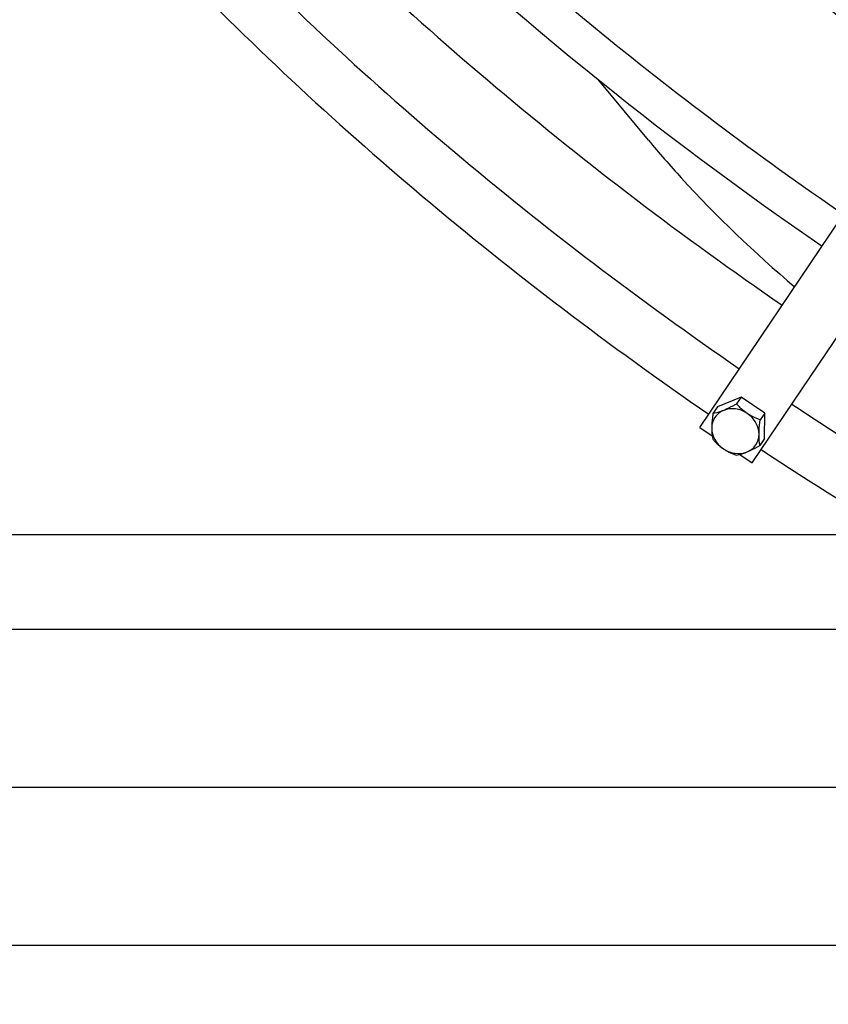
# Model space of a CAD drawing. Units: millimetres. Extents: x 0 to 420, y 0 to 297.
# Drawn here: x 129 to 134, y 167 to 173 of the extents above; entities that cross this region are included whole.
import ezdxf

# ---------------------------------------------------------------- set-up
doc = ezdxf.new("R2010")
doc.units = ezdxf.units.MM
doc.header["$LTSCALE"] = 23.1
doc.layers.get('0').update_dxf_attribs({"linetype": 'CONTINUOUS'})
for name, color, linetype in [('NORM', 7, 'CONTINUOUS'), ('RUNDUNGEN', 7, 'CONTINUOUS'), ('ZEICHNUNGSBEMASSUNGEN', 7, 'CONTINUOUS')]:
    doc.layers.add(name, color=color, linetype=linetype)
doc.styles.get("Standard").update_dxf_attribs({"font": 'txt', "width": 0.7})
doc.dimstyles.new('DIMSTYLE_2', dxfattribs={"dimtxt": 3.5, "dimasz": 3.5, "dimexe": 1.5, "dimexo": 1.5, "dimgap": 0.875, "dimtad": 1, "dimlfac": 25, "dimdsep": 46, "dimtxsty": 'STANDARD', "dimblk": '_FILLED', "dimblk1": '_FILLED', "dimblk2": '_FILLED', "dimcen": 0.09, "dimclrt": 5, "dimadec": 0, "dimazin": 0, "dimtp": 0.8, "dimtm": 0.8, "dimtfac": 1, "dimtofl": 0, "dimtmove": 0, "dimatfit": 3, "dimldrblk": '_FILLED', "dimfxl": 1, "dimtolj": 1, "dimarcsym": 0})
doc.dimstyles.new('DIMSTYLE_4', dxfattribs={"dimtxt": 3.5, "dimasz": 3.5, "dimexe": 1.5, "dimexo": 1.5, "dimgap": 0.875, "dimtad": 1, "dimlfac": 25, "dimdsep": 46, "dimtxsty": 'STANDARD', "dimblk": '_FILLED', "dimblk1": '_FILLED', "dimblk2": '_FILLED', "dimcen": 0.09, "dimclrt": 5, "dimadec": 0, "dimazin": 0, "dimtp": 1.2, "dimtm": 1.2, "dimtfac": 1, "dimtofl": 0, "dimtmove": 0, "dimatfit": 3, "dimldrblk": '_FILLED', "dimfxl": 1, "dimtolj": 1, "dimarcsym": 0})

# ---------------------------------------------------------------- blocks, each defined once
blk = doc.blocks.new('_FILLED')
at = {"color": 0, "linetype": 'BYBLOCK'}
blk.add_solid([(0, 0), (-1, 0.125), (-1, -0.125)], dxfattribs=at)
blk = doc.blocks.new('*D3')
at = {"layer": 'ZEICHNUNGSBEMASSUNGEN', "color": 2, "linetype": 'CONTINUOUS'}
for p, q in [((340.4508, 168.3206), (340.4508, 174.3206)), ((340.4508, 174.3206), (340.4508, 160.0606)), ((114.3326, 168.3206), (341.9508, 168.3206)), ((340.4508, 145.8006), (340.4508, 160.0606)), ((304.7278, 151.8006), (341.9508, 151.8006)), ((340.4508, 151.8006), (340.4508, 145.8006))]:
    blk.add_line(p, q, dxfattribs=at)
at = {"layer": 'ZEICHNUNGSBEMASSUNGEN', "color": 2, "linetype": 'CONTINUOUS', "xscale": 3.5, "yscale": 3.5, "zscale": 3.5}
for p, rotation in [((340.4508, 168.3206), 270), ((340.4508, 151.8006), 90)]:
    blk.add_blockref('_FILLED', p, dxfattribs=dict(at, rotation=rotation))
at = {"layer": 'ZEICHNUNGSBEMASSUNGEN', "color": 5, "linetype": 'CONTINUOUS', "insert": (336.0758, 160.0606), "char_height": 3.5, "width": 10.875, "attachment_point": 2, "rotation": 90, "line_spacing_factor": 0.9}
blk.add_mtext('413', dxfattribs=at)
blk = doc.blocks.new('*D7')
at = {"layer": 'ZEICHNUNGSBEMASSUNGEN', "color": 2, "linetype": 'CONTINUOUS'}
for p, q in [((304.573, 168.3206), (213.4724, 168.3206)), ((214.9724, 168.3206), (214.9724, 129.9406)), ((214.9724, 91.5606), (214.9724, 129.9406)), ((103.8878, 91.5606), (216.4724, 91.5606))]:
    blk.add_line(p, q, dxfattribs=at)
at = {"layer": 'ZEICHNUNGSBEMASSUNGEN', "color": 2, "linetype": 'CONTINUOUS', "xscale": 3.5, "yscale": 3.5, "zscale": 3.5}
for p, rotation in [((214.9724, 168.3206), 90), ((214.9724, 91.5606), 270)]:
    blk.add_blockref('_FILLED', p, dxfattribs=dict(at, rotation=rotation))
at = {"layer": 'ZEICHNUNGSBEMASSUNGEN', "color": 5, "linetype": 'CONTINUOUS', "insert": (210.5974, 129.9406), "char_height": 3.5, "width": 14.25, "attachment_point": 2, "rotation": 90, "line_spacing_factor": 0.9}
blk.add_mtext('1919', dxfattribs=at)

msp = doc.modelspace()

# ---------------------------------------------------------------- linework, layer by layer
at = {"color": 3, "linetype": 'CONTINUOUS'}
for p, q in [((133.47734, 170.59678), (137.3752, 176.37559)), ((133.80895, 170.3731), (137.70681, 176.15192)), ((133.47734, 170.59678), (133.55588, 170.5438)), ((133.73042, 170.42607), (133.80895, 170.3731))]:
    msp.add_line(p, q, dxfattribs=at)
at = {"color": 7, "linetype": 'CONTINUOUS'}
for p, q in [((134.4008, 169.9176), (113.68779, 169.9176)), ((126.01575, 169.32057), (135.77193, 169.32057)), ((138.26779, 167.32057), (113.68779, 167.32057))]:
    msp.add_line(p, q, dxfattribs=at)
for points, knots in [([(127.68056, 182.74689), (127.57343, 182.58805), (127.38747, 182.24368), (127.1421, 181.46279), (127.11238, 180.58688), (127.26146, 179.68089), (127.55323, 178.66445), (128.16902, 177.33959), (129.22152, 175.76179), (130.57509, 174.19815), (132.1804, 172.70566), (133.37297, 171.79941), (133.99863, 171.36963)], [0, 0, 0, 0, 0.0408343, 0.0827916, 0.1735817, 0.224035, 0.2782857, 0.3984561, 0.5336088, 0.6813625, 0.8382203, 1, 1, 1, 1]), ([(127.40937, 182.34483), (127.30223, 182.18599), (127.11627, 181.84162), (126.8709, 181.06073), (126.84118, 180.18482), (126.99026, 179.27883), (127.28204, 178.26239), (127.89783, 176.93753), (128.95032, 175.35973), (130.3039, 173.79609), (131.9092, 172.3036), (133.10177, 171.39735), (133.72744, 170.96757)], [0, 0, 0, 0, 0.0408343, 0.0827916, 0.1735817, 0.224035, 0.2782857, 0.3984561, 0.5336088, 0.6813625, 0.8382203, 1, 1, 1, 1]), ([(134.94534, 172.77319), (134.42763, 173.13013), (133.44108, 173.88234), (132.11346, 175.12037), (130.99472, 176.41652), (130.12493, 177.72415), (129.53514, 178.99916), (129.24683, 180.20064), (129.27942, 181.13907), (129.48314, 181.78597), (129.63728, 182.07126), (129.72606, 182.20288)], [0, 0, 0, 0, 0.1618729, 0.318762, 0.4665074, 0.6016353, 0.7217866, 0.826315, 0.917144, 0.9591315, 1, 1, 1, 1]), ([(127.21566, 182.05764), (127.10852, 181.8988), (126.92256, 181.55443), (126.67719, 180.77355), (126.64747, 179.89764), (126.79655, 178.99165), (127.08833, 177.97521), (127.70412, 176.65034), (128.75661, 175.07254), (130.11018, 173.5089), (131.71549, 172.01641), (132.90806, 171.11017), (133.53372, 170.68039)], [0, 0, 0, 0, 0.0408344, 0.0827916, 0.1735817, 0.224035, 0.2782857, 0.3984561, 0.5336088, 0.6813625, 0.8382203, 1, 1, 1, 1]), ([(129.07575, 177.15558), (129.39378, 176.676), (130.11422, 175.7241), (131.36669, 174.37989), (132.79902, 173.10012), (133.84276, 172.3172), (134.38605, 171.94401)], [0, 0, 0, 0, 0.2307523, 0.4775281, 0.7356957, 1, 1, 1, 1]), ([(129.08217, 176.74459), (129.39969, 176.28414), (130.11096, 175.37136), (131.77, 173.62251), (133.21698, 172.45289), (134.25046, 171.74298)], [0, 0, 0, 0, 0.2322435, 0.4793816, 1, 1, 1, 1]), ([(134.05906, 170.74389), (134.69192, 170.32478), (135.97892, 169.55854), (137.9641, 168.62922), (139.92093, 167.95996), (141.77812, 167.57515), (143.23719, 167.50051), (144.28892, 167.61074), (145.18478, 167.81191), (145.98578, 168.16759), (146.61789, 168.68761), (146.86752, 168.98904), (146.97466, 169.14787)], [0, 0, 0, 0, 0.1617797, 0.3186375, 0.4663912, 0.6015439, 0.7217143, 0.775965, 0.8264183, 0.9172084, 0.9591657, 1, 1, 1, 1]), ([(133.86536, 170.4567), (134.49822, 170.03759), (135.78522, 169.27135), (137.77039, 168.34203), (139.72723, 167.67277), (141.58441, 167.28797), (143.04348, 167.21332), (144.09521, 167.32356), (144.99107, 167.52472), (145.79207, 167.8804), (146.42418, 168.40043), (146.67381, 168.70185), (146.78095, 168.86069)], [0, 0, 0, 0, 0.1617797, 0.3186375, 0.4663912, 0.6015439, 0.7217143, 0.775965, 0.8264183, 0.9172084, 0.9591656, 1, 1, 1, 1])]:
    msp.add_open_spline(points, degree=3, knots=knots, dxfattribs=at)
at = {"layer": 'NORM', "color": 7, "linetype": 'CONTINUOUS'}
for p, q in [((133.7392, 170.788), (133.58937, 170.72652)), ((133.7392, 170.788), (133.71014, 170.74492)), ((133.88815, 170.68753), (133.7392, 170.788)), ((133.58937, 170.72652), (133.56031, 170.68344)), ((133.88815, 170.68753), (133.8591, 170.64444)), ((133.88728, 170.52557), (133.88815, 170.68753)), ((133.88728, 170.52557), (133.85822, 170.48249))]:
    msp.add_line(p, q, dxfattribs=at)
for points, knots in [([(133.71014, 170.74492), (133.70334, 170.74108), (133.67672, 170.72637), (133.64941, 170.71278), (133.6285, 170.7042)], [0, 0, 0, 0, 0.2567717, 1, 1, 1, 1]), ([(133.77789, 170.6847), (133.77142, 170.68906), (133.74697, 170.70694), (133.72516, 170.72822), (133.71014, 170.74492)], [0, 0, 0, 0, 0.2577899, 1, 1, 1, 1]), ([(133.56031, 170.68344), (133.5593, 170.67569), (133.55563, 170.6455), (133.55327, 170.61509), (133.55314, 170.59248)], [0, 0, 0, 0, 0.2567687, 1, 1, 1, 1]), ([(133.6285, 170.7042), (133.62222, 170.70162), (133.60002, 170.69308), (133.57699, 170.68668), (133.56031, 170.68344)], [0, 0, 0, 0, 0.2853455, 1, 1, 1, 1]), ([(133.77789, 170.6847), (133.75582, 170.69959), (133.70585, 170.71943), (133.65173, 170.71373), (133.6285, 170.7042)], [0, 0, 0, 0, 0.5145794, 1, 1, 1, 1]), ([(133.8591, 170.64444), (133.85223, 170.64694), (133.82402, 170.65784), (133.79692, 170.67187), (133.77789, 170.6847)], [0, 0, 0, 0, 0.2413409, 1, 1, 1, 1]), ([(133.85193, 170.55349), (133.85206, 170.57861), (133.83707, 170.63092), (133.79996, 170.66981), (133.77789, 170.6847)], [0, 0, 0, 0, 0.4854206, 1, 1, 1, 1]), ([(133.85193, 170.55349), (133.85197, 170.56076), (133.85287, 170.59118), (133.8561, 170.62149), (133.8591, 170.64444)], [0, 0, 0, 0, 0.2389963, 1, 1, 1, 1]), ([(133.55314, 170.59248), (133.55301, 170.56737), (133.568, 170.51505), (133.60511, 170.47616), (133.62718, 170.46127)], [0, 0, 0, 0, 0.4854206, 1, 1, 1, 1]), ([(133.55314, 170.59248), (133.55311, 170.5857), (133.5535, 170.56192), (133.55619, 170.53817), (133.55944, 170.52148)], [0, 0, 0, 0, 0.2853446, 1, 1, 1, 1]), ([(133.85822, 170.48249), (133.85724, 170.48755), (133.85322, 170.511), (133.85183, 170.53487), (133.85193, 170.55349)], [0, 0, 0, 0, 0.216789, 1, 1, 1, 1]), ([(133.55944, 170.52148), (133.56432, 170.51606), (133.58499, 170.49398), (133.60816, 170.4741), (133.62718, 170.46127)], [0, 0, 0, 0, 0.2413409, 1, 1, 1, 1]), ([(133.77657, 170.44178), (133.7833, 170.44454), (133.81117, 170.45677), (133.83806, 170.47112), (133.85822, 170.48249)], [0, 0, 0, 0, 0.2389977, 1, 1, 1, 1]), ([(133.62718, 170.46127), (133.63365, 170.45691), (133.65938, 170.44093), (133.68728, 170.42868), (133.70839, 170.42101)], [0, 0, 0, 0, 0.2577899, 1, 1, 1, 1]), ([(133.62718, 170.46127), (133.64925, 170.44638), (133.69922, 170.42655), (133.75334, 170.43224), (133.77657, 170.44178)], [0, 0, 0, 0, 0.5145794, 1, 1, 1, 1]), ([(133.70839, 170.42101), (133.71345, 170.422), (133.73669, 170.42706), (133.75934, 170.43471), (133.77657, 170.44178)], [0, 0, 0, 0, 0.216791, 1, 1, 1, 1])]:
    msp.add_open_spline(points, degree=3, knots=knots, dxfattribs=at)
for points in [[(133.6285, 170.7042), (133.60675, 170.69527), (133.56706, 170.66437), (133.55327, 170.61599), (133.55314, 170.59248)], [(133.77657, 170.44178), (133.79832, 170.4507), (133.83801, 170.48161), (133.8518, 170.52998), (133.85193, 170.55349)]]:
    msp.add_open_spline(points, degree=3, dxfattribs=at)
at = {"layer": 'RUNDUNGEN', "color": 7, "linetype": 'CONTINUOUS'}
msp.add_line((133.15283, 172.4126), (132.83474, 172.79644), dxfattribs=at)
msp.add_open_spline([(133.15283, 172.4126), (133.22003, 172.33151), (133.50688, 172.0023), (133.82415, 171.70001), (134.07693, 171.48596)], degree=3, knots=[0, 0, 0, 0, 0.2412454, 1, 1, 1, 1], dxfattribs=at)

# ---------------------------------------------------------------- dimensions: what is measured, and where the dimension line sits
at = {"layer": 'ZEICHNUNGSBEMASSUNGEN', "color": 2, "linetype": 'CONTINUOUS'}
for base, p1, p2, dimstyle, picture, middle in [((340.4508, 168.32057), (303.22779, 151.80057), (112.8326, 168.32057), 'DIMSTYLE_2', '*D3', (340.4508, 159.56057)), ((214.9724, 168.32057), (102.38777, 91.56057), (306.07303, 168.32057), 'DIMSTYLE_4', '*D7', (214.9724, 129.44057))]:
    dim = msp.add_linear_dim(base=base, p1=p1, p2=p2, angle=90, dimstyle=dimstyle, dxfattribs=at)
    dim.commit()
    dim.dimension.update_dxf_attribs({"geometry": picture, "text_midpoint": middle, "dimtype": 160})

doc.saveas('drawing.dxf')
